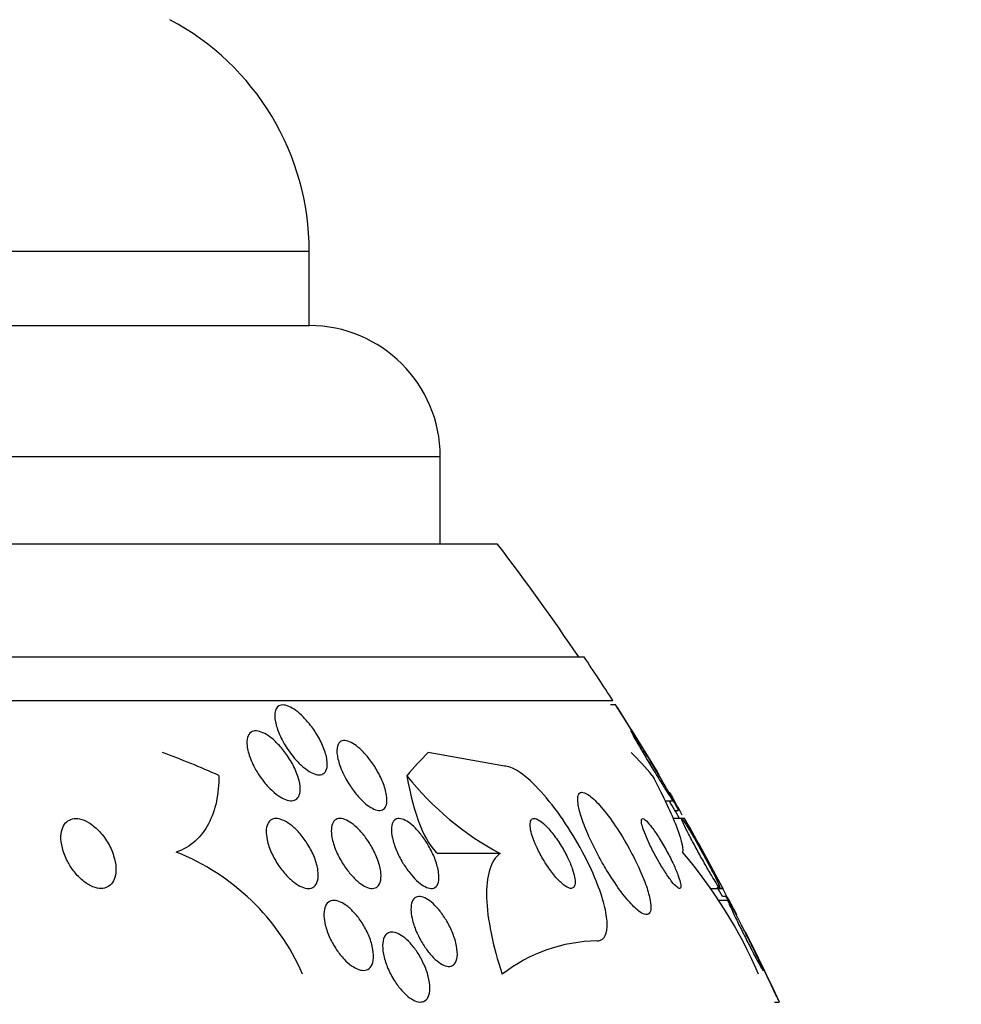
# Model space of a CAD drawing. Units: millimetres. Extents: x 0 to 1190, y 0 to 1399.
# Drawn here: x 1026 to 1037, y 793 to 804 of the extents above; entities that cross this region are included whole.
import ezdxf
from ezdxf import colors
from ezdxf.entities.mleader import LeaderData, LeaderLine
from ezdxf.math import Vec2, Vec3

# ---------------------------------------------------------------- set-up
doc = ezdxf.new("R2010")
doc.units = ezdxf.units.MM
doc.layers.add('DV3_Défaut', color=7, linetype='Continuous')
doc.layers.add('Défaut', color=7, linetype='Continuous')

# ---------------------------------------------------------------- blocks, each defined once
blk = doc.blocks.new('_DOT')
at = {"color": 0}
blk.add_line((0, 0), (-1, 0), dxfattribs=at)
at = {"color": 0, "const_width": 0.333}
blk.add_lwpolyline([(-0.1665, 0, 1), (0.1665, 0, 1)], format="xyb", close=True, dxfattribs=at)
blk = doc.blocks.new('SE2')
at = {"layer": 'DV3_Défaut', "color": 7, "linetype": 'Continuous'}
for p, q in [((988.456, 801.842), (1029.456, 801.842)), ((1029.456, 800.992), (1029.456, 801.842)), ((988.456, 800.992), (1029.456, 800.992)), ((986.956, 799.492), (1030.956, 799.492)), ((1030.956, 798.492), (1030.956, 799.492)), ((986.301, 798.492), (1031.611, 798.492)), ((985.31, 797.2), (1032.601, 797.2)), ((984.98, 796.7), (1032.932, 796.7)), ((1032.967, 796.65), (1032.905, 796.65)), ((1031.691, 795.95), (1030.818, 796.105)), ((1033.527, 795.553), (1033.619, 795.553)), ((1033.642, 795.443), (1033.68, 795.443)), ((1033.719, 795.35), (1033.616, 795.35)), ((1033.755, 795.35), (1033.719, 795.35)), ((1031.641, 794.95), (1030.929, 794.95)), ((1034.048, 794.55), (1034.158, 794.55)), ((1034.158, 794.55), (1034.19, 794.55)), ((1034.249, 794.412), (1034.139, 794.412)), ((1034.225, 794.458), (1034.185, 794.458)), ((1034.783, 793.25), (1034.836, 793.25))]:
    blk.add_line(p, q, dxfattribs=at)
for centre, radius, start, end in [((1026.456, 801.842), 3, 0, 62.0471), ((1029.456, 799.492), 1.5, 0, 90), ((1008.956, 781.2), 28.5, 34.1529, 37.3532), ((1008.956, 781.2), 28.55, 32.8818, 34.0849), ((1008.956, 781.2), 28.55, 30.8785, 32.7533), ((1033.28, 797.997), 3.46, 218.5814, 241.722), ((1008.956, 781.2), 28.5, 29.7681, 30.2387), ((1008.956, 781.2), 28.55, 27.8884, 29.6984), ((1026.962, 792.51), 2.641, 23.6557, 68.4125), ((1029.435, 791.32), 5.633, 23.5319, 40.3196), ((1008.956, 781.2), 28.5, 27.7216, 27.9677), ((1008.956, 781.2), 28.55, 24.9771, 26.7463), ((1032.789, 792.104), 1.847, 91.1845, 127.5097)]:
    blk.add_arc(centre, radius, start, end, dxfattribs=at)
for centre, major_axis, ratio, start_param, end_param in [((1024.664, 781.2), (0, 15.463), 0.756061, -0.32732, -0.269604), ((1031.98, 781.2), (0, 15.463), 0.282189, 0.269604, 0.327863), ((1031.98, 781.2), (0, 15.463), 0.282189, -0.32732, -0.269604), ((1031.053, 796.9), (0, -1.999), 0.282189, 5.271589, 6.060923)]:
    blk.add_ellipse(centre, major_axis=major_axis, ratio=ratio, start_param=start_param, end_param=end_param, dxfattribs=at)
for points, knots in [([(1029.241, 796.1), (1029.2, 796.154), (1029.164, 796.213), (1029.136, 796.271), (1029.11, 796.323), (1029.09, 796.375), (1029.077, 796.423), (1029.065, 796.47), (1029.059, 796.515), (1029.063, 796.552), (1029.065, 796.578), (1029.073, 796.601), (1029.085, 796.618), (1029.097, 796.635), (1029.115, 796.646), (1029.137, 796.649), (1029.157, 796.652), (1029.18, 796.649), (1029.205, 796.64), (1029.23, 796.632), (1029.256, 796.618), (1029.283, 796.601), (1029.311, 796.582), (1029.34, 796.559), (1029.368, 796.532), (1029.4, 796.502), (1029.431, 796.468), (1029.46, 796.432), (1029.493, 796.391), (1029.524, 796.346), (1029.551, 796.301), (1029.58, 796.251), (1029.606, 796.199), (1029.625, 796.149), (1029.644, 796.098), (1029.657, 796.048), (1029.661, 796.004), (1029.665, 795.97), (1029.663, 795.94), (1029.655, 795.915), (1029.647, 795.89), (1029.633, 795.871), (1029.614, 795.86), (1029.597, 795.851), (1029.575, 795.848), (1029.551, 795.852), (1029.528, 795.855), (1029.503, 795.864), (1029.477, 795.878), (1029.451, 795.892), (1029.423, 795.911), (1029.395, 795.933), (1029.365, 795.958), (1029.335, 795.988), (1029.306, 796.019), (1029.284, 796.045), (1029.261, 796.072), (1029.241, 796.1)], [0, 0, 0, 0, 0.075195, 0.075195, 0.075195, 0.142298, 0.142298, 0.142298, 0.209246, 0.209246, 0.209246, 0.257401, 0.257401, 0.257401, 0.305896, 0.305896, 0.305896, 0.34924, 0.34924, 0.34924, 0.391082, 0.391082, 0.391082, 0.43574, 0.43574, 0.43574, 0.486367, 0.486367, 0.486367, 0.54481, 0.54481, 0.54481, 0.610414, 0.610414, 0.610414, 0.678507, 0.678507, 0.678507, 0.730824, 0.730824, 0.730824, 0.783595, 0.783595, 0.783595, 0.829486, 0.829486, 0.829486, 0.871582, 0.871582, 0.871582, 0.9146, 0.9146, 0.9146, 0.962092, 0.962092, 0.962092, 1, 1, 1, 1]), ([(1033.379, 795.982), (1033.356, 796.02), (1033.33, 796.063), (1033.302, 796.108), (1033.274, 796.153), (1033.245, 796.2), (1033.215, 796.247), (1033.183, 796.299), (1033.151, 796.351), (1033.12, 796.4), (1033.09, 796.449), (1033.061, 796.496), (1033.036, 796.535), (1033.018, 796.564), (1033.002, 796.59), (1032.99, 796.609), (1032.978, 796.628), (1032.97, 796.642), (1032.966, 796.647), (1032.965, 796.649), (1032.964, 796.65), (1032.964, 796.65)], [0, 0, 0, 0, 0.163745, 0.163745, 0.163745, 0.326619, 0.326619, 0.326619, 0.505755, 0.505755, 0.505755, 0.686344, 0.686344, 0.686344, 0.818552, 0.818552, 0.818552, 0.951792, 0.951792, 0.951792, 1, 1, 1, 1]), ([(1028.873, 795.862), (1028.837, 795.918), (1028.806, 795.978), (1028.783, 796.036), (1028.763, 796.087), (1028.75, 796.138), (1028.745, 796.183), (1028.741, 796.218), (1028.742, 796.25), (1028.749, 796.277), (1028.757, 796.303), (1028.77, 796.325), (1028.79, 796.338), (1028.807, 796.349), (1028.828, 796.354), (1028.853, 796.353), (1028.875, 796.351), (1028.901, 796.344), (1028.927, 796.332), (1028.954, 796.32), (1028.983, 796.303), (1029.011, 796.281), (1029.042, 796.258), (1029.073, 796.23), (1029.102, 796.199), (1029.136, 796.164), (1029.168, 796.125), (1029.197, 796.084), (1029.229, 796.038), (1029.259, 795.989), (1029.282, 795.941), (1029.308, 795.889), (1029.328, 795.836), (1029.34, 795.787), (1029.351, 795.74), (1029.356, 795.694), (1029.352, 795.657), (1029.348, 795.63), (1029.34, 795.606), (1029.327, 795.589), (1029.314, 795.571), (1029.295, 795.56), (1029.273, 795.555), (1029.253, 795.551), (1029.229, 795.553), (1029.203, 795.56), (1029.178, 795.568), (1029.151, 795.581), (1029.123, 795.598), (1029.094, 795.616), (1029.064, 795.639), (1029.035, 795.666), (1029.003, 795.695), (1028.971, 795.73), (1028.942, 795.766), (1028.917, 795.796), (1028.894, 795.829), (1028.873, 795.862)], [0, 0, 0, 0, 0.075469, 0.075469, 0.075469, 0.143002, 0.143002, 0.143002, 0.195481, 0.195481, 0.195481, 0.248409, 0.248409, 0.248409, 0.294501, 0.294501, 0.294501, 0.336871, 0.336871, 0.336871, 0.380262, 0.380262, 0.380262, 0.42823, 0.42823, 0.42823, 0.48317, 0.48317, 0.48317, 0.54564, 0.54564, 0.54564, 0.612876, 0.612876, 0.612876, 0.678392, 0.678392, 0.678392, 0.726033, 0.726033, 0.726033, 0.773961, 0.773961, 0.773961, 0.817455, 0.817455, 0.817455, 0.860007, 0.860007, 0.860007, 0.905522, 0.905522, 0.905522, 0.956869, 0.956869, 0.956869, 1, 1, 1, 1]), ([(1033.503, 795.731), (1033.472, 795.782), (1033.436, 795.839), (1033.401, 795.897), (1033.371, 795.946), (1033.34, 795.997), (1033.311, 796.046), (1033.28, 796.098), (1033.251, 796.148), (1033.225, 796.192), (1033.205, 796.226), (1033.187, 796.257), (1033.173, 796.283), (1033.159, 796.308), (1033.148, 796.328), (1033.143, 796.34), (1033.138, 796.35), (1033.137, 796.355), (1033.139, 796.352), (1033.142, 796.35), (1033.148, 796.342), (1033.157, 796.33), (1033.166, 796.317), (1033.178, 796.299), (1033.193, 796.277), (1033.208, 796.253), (1033.227, 796.224), (1033.247, 796.193), (1033.27, 796.157), (1033.294, 796.117), (1033.32, 796.076), (1033.349, 796.029), (1033.379, 795.979), (1033.408, 795.931), (1033.44, 795.878), (1033.471, 795.826), (1033.499, 795.777), (1033.526, 795.731), (1033.552, 795.686), (1033.572, 795.65), (1033.587, 795.624), (1033.599, 795.601), (1033.608, 795.585), (1033.616, 795.569), (1033.621, 795.558), (1033.622, 795.554), (1033.622, 795.551), (1033.619, 795.554), (1033.613, 795.562), (1033.607, 795.57), (1033.598, 795.584), (1033.586, 795.601), (1033.573, 795.62), (1033.558, 795.644), (1033.541, 795.671), (1033.529, 795.69), (1033.516, 795.71), (1033.503, 795.731)], [0, 0, 0, 0, 0.075694, 0.075694, 0.075694, 0.140246, 0.140246, 0.140246, 0.207698, 0.207698, 0.207698, 0.259494, 0.259494, 0.259494, 0.311721, 0.311721, 0.311721, 0.357379, 0.357379, 0.357379, 0.399668, 0.399668, 0.399668, 0.44325, 0.44325, 0.44325, 0.491602, 0.491602, 0.491602, 0.54703, 0.54703, 0.54703, 0.609923, 0.609923, 0.609923, 0.677256, 0.677256, 0.677256, 0.742373, 0.742373, 0.742373, 0.789532, 0.789532, 0.789532, 0.836959, 0.836959, 0.836959, 0.880224, 0.880224, 0.880224, 0.922852, 0.922852, 0.922852, 0.968671, 0.968671, 0.968671, 1, 1, 1, 1]), ([(1029.888, 795.784), (1029.855, 795.842), (1029.827, 795.902), (1029.807, 795.958), (1029.789, 796.008), (1029.778, 796.057), (1029.774, 796.099), (1029.771, 796.138), (1029.775, 796.173), (1029.787, 796.198), (1029.797, 796.219), (1029.813, 796.234), (1029.834, 796.24), (1029.853, 796.245), (1029.875, 796.243), (1029.9, 796.236), (1029.922, 796.228), (1029.948, 796.215), (1029.973, 796.198), (1030, 796.181), (1030.027, 796.158), (1030.054, 796.132), (1030.083, 796.104), (1030.113, 796.071), (1030.14, 796.037), (1030.171, 795.997), (1030.2, 795.955), (1030.225, 795.912), (1030.254, 795.863), (1030.279, 795.813), (1030.298, 795.765), (1030.319, 795.714), (1030.334, 795.664), (1030.341, 795.619), (1030.347, 795.576), (1030.347, 795.537), (1030.339, 795.507), (1030.332, 795.485), (1030.322, 795.468), (1030.307, 795.457), (1030.292, 795.446), (1030.272, 795.441), (1030.249, 795.443), (1030.228, 795.445), (1030.204, 795.454), (1030.179, 795.467), (1030.154, 795.48), (1030.127, 795.498), (1030.101, 795.52), (1030.073, 795.544), (1030.044, 795.572), (1030.017, 795.603), (1029.987, 795.637), (1029.958, 795.675), (1029.931, 795.715), (1029.916, 795.737), (1029.902, 795.761), (1029.888, 795.784)], [0, 0, 0, 0, 0.07563, 0.07563, 0.07563, 0.142922, 0.142922, 0.142922, 0.206266, 0.206266, 0.206266, 0.260223, 0.260223, 0.260223, 0.305881, 0.305881, 0.305881, 0.348306, 0.348306, 0.348306, 0.392181, 0.392181, 0.392181, 0.440894, 0.440894, 0.440894, 0.496652, 0.496652, 0.496652, 0.559694, 0.559694, 0.559694, 0.62684, 0.62684, 0.62684, 0.691455, 0.691455, 0.691455, 0.738419, 0.738419, 0.738419, 0.785637, 0.785637, 0.785637, 0.82892, 0.82892, 0.82892, 0.871781, 0.871781, 0.871781, 0.917954, 0.917954, 0.917954, 0.970146, 0.970146, 0.970146, 1, 1, 1, 1]), ([(1033.461, 795.85), (1033.461, 795.85), (1033.46, 795.85), (1033.46, 795.851), (1033.459, 795.852), (1033.455, 795.86), (1033.447, 795.872), (1033.439, 795.885), (1033.428, 795.903), (1033.415, 795.924), (1033.405, 795.941), (1033.393, 795.961), (1033.379, 795.982)], [0, 0, 0, 0, 0.05329, 0.05329, 0.05329, 0.388913, 0.388913, 0.388913, 0.727091, 0.727091, 0.727091, 1, 1, 1, 1]), ([(1028.423, 795.842), (1028.422, 795.737), (1028.413, 795.638), (1028.374, 795.453), (1028.344, 795.366), (1028.223, 795.138), (1028.1, 795.022), (1027.934, 794.965)], [0, 0, 0, 0, 0.25, 0.25, 0.5, 0.5, 1, 1, 1, 1]), ([(1032.751, 793.95), (1032.756, 793.95), (1032.762, 793.951), (1032.767, 793.951), (1032.802, 793.956), (1032.828, 793.977), (1032.845, 794.012), (1032.861, 794.046), (1032.868, 794.094), (1032.866, 794.151), (1032.864, 794.211), (1032.852, 794.283), (1032.832, 794.361), (1032.811, 794.446), (1032.779, 794.541), (1032.739, 794.638), (1032.696, 794.747), (1032.641, 794.861), (1032.582, 794.973), (1032.515, 795.096), (1032.44, 795.22), (1032.362, 795.334), (1032.281, 795.453), (1032.193, 795.565), (1032.108, 795.659), (1032.028, 795.748), (1031.946, 795.823), (1031.873, 795.874), (1031.81, 795.918), (1031.752, 795.945), (1031.705, 795.95), (1031.7, 795.95), (1031.696, 795.95), (1031.691, 795.95)], [0, 0, 0, 0, 0.013629, 0.013629, 0.013629, 0.104794, 0.104794, 0.104794, 0.192573, 0.192573, 0.192573, 0.284349, 0.284349, 0.284349, 0.385593, 0.385593, 0.385593, 0.499534, 0.499534, 0.499534, 0.625507, 0.625507, 0.625507, 0.756721, 0.756721, 0.756721, 0.881098, 0.881098, 0.881098, 0.989131, 0.989131, 0.989131, 1, 1, 1, 1]), ([(1033.383, 795.842), (1033.439, 795.738), (1033.489, 795.639), (1033.577, 795.454), (1033.616, 795.367), (1033.708, 795.138), (1033.739, 795.022), (1033.73, 794.965)], [0, 0, 0, 0, 0.25, 0.25, 0.5, 0.5, 1, 1, 1, 1]), ([(1032.86, 794.761), (1032.908, 794.682), (1032.959, 794.605), (1033.009, 794.536), (1033.059, 794.467), (1033.11, 794.405), (1033.157, 794.357), (1033.198, 794.314), (1033.237, 794.282), (1033.269, 794.265), (1033.297, 794.25), (1033.32, 794.246), (1033.337, 794.254), (1033.352, 794.262), (1033.362, 794.28), (1033.366, 794.307), (1033.369, 794.334), (1033.367, 794.371), (1033.359, 794.414), (1033.35, 794.461), (1033.335, 794.516), (1033.315, 794.575), (1033.292, 794.641), (1033.262, 794.714), (1033.228, 794.788), (1033.19, 794.871), (1033.146, 794.957), (1033.099, 795.04), (1033.049, 795.129), (1032.994, 795.217), (1032.939, 795.296), (1032.886, 795.373), (1032.83, 795.445), (1032.779, 795.503), (1032.733, 795.554), (1032.689, 795.595), (1032.652, 795.62), (1032.62, 795.642), (1032.593, 795.652), (1032.573, 795.65), (1032.554, 795.648), (1032.542, 795.635), (1032.535, 795.613), (1032.529, 795.591), (1032.528, 795.56), (1032.533, 795.521), (1032.539, 795.48), (1032.551, 795.43), (1032.569, 795.375), (1032.588, 795.314), (1032.614, 795.246), (1032.645, 795.175), (1032.679, 795.096), (1032.72, 795.012), (1032.764, 794.93), (1032.794, 794.873), (1032.827, 794.816), (1032.86, 794.761)], [0, 0, 0, 0, 0.059647, 0.059647, 0.059647, 0.119698, 0.119698, 0.119698, 0.173442, 0.173442, 0.173442, 0.220487, 0.220487, 0.220487, 0.26466, 0.26466, 0.26466, 0.30987, 0.30987, 0.30987, 0.359096, 0.359096, 0.359096, 0.414272, 0.414272, 0.414272, 0.475659, 0.475659, 0.475659, 0.540755, 0.540755, 0.540755, 0.60416, 0.60416, 0.60416, 0.660518, 0.660518, 0.660518, 0.708979, 0.708979, 0.708979, 0.753145, 0.753145, 0.753145, 0.797415, 0.797415, 0.797415, 0.845217, 0.845217, 0.845217, 0.898849, 0.898849, 0.898849, 0.958991, 0.958991, 0.958991, 1, 1, 1, 1]), ([(1033.579, 795.65), (1033.579, 795.651), (1033.58, 795.649), (1033.582, 795.645), (1033.587, 795.636), (1033.597, 795.617), (1033.613, 795.59), (1033.628, 795.562), (1033.649, 795.524), (1033.673, 795.481), (1033.688, 795.454), (1033.705, 795.424), (1033.722, 795.392)], [0, 0, 0, 0, 0.15184, 0.15184, 0.15184, 0.469054, 0.469054, 0.469054, 0.795773, 0.795773, 0.795773, 1, 1, 1, 1]), ([(1033.682, 795.443), (1033.683, 795.443), (1033.682, 795.446), (1033.68, 795.451), (1033.677, 795.459), (1033.67, 795.472), (1033.661, 795.49), (1033.652, 795.507), (1033.641, 795.529), (1033.627, 795.553)], [0, 0, 0, 0, 0.263973, 0.263973, 0.263973, 0.637648, 0.637648, 0.637648, 1, 1, 1, 1]), ([(1026.758, 794.753), (1026.786, 794.716), (1026.817, 794.682), (1026.851, 794.652), (1026.884, 794.623), (1026.921, 794.598), (1026.956, 794.58), (1026.989, 794.564), (1027.022, 794.554), (1027.053, 794.551), (1027.081, 794.548), (1027.108, 794.552), (1027.131, 794.56), (1027.155, 794.569), (1027.176, 794.583), (1027.192, 794.602), (1027.21, 794.622), (1027.223, 794.647), (1027.232, 794.676), (1027.242, 794.709), (1027.245, 794.746), (1027.244, 794.786), (1027.242, 794.83), (1027.233, 794.877), (1027.218, 794.925), (1027.201, 794.976), (1027.178, 795.028), (1027.148, 795.078), (1027.119, 795.126), (1027.084, 795.174), (1027.044, 795.214), (1027.009, 795.25), (1026.97, 795.282), (1026.93, 795.305), (1026.896, 795.325), (1026.861, 795.339), (1026.829, 795.346), (1026.799, 795.352), (1026.771, 795.352), (1026.746, 795.346), (1026.721, 795.34), (1026.699, 795.329), (1026.681, 795.313), (1026.661, 795.296), (1026.646, 795.274), (1026.635, 795.248), (1026.623, 795.218), (1026.617, 795.184), (1026.615, 795.147), (1026.614, 795.106), (1026.619, 795.061), (1026.631, 795.015), (1026.643, 794.965), (1026.663, 794.913), (1026.689, 794.862), (1026.708, 794.825), (1026.732, 794.787), (1026.758, 794.753)], [0, 0, 0, 0, 0.051358, 0.051358, 0.051358, 0.103053, 0.103053, 0.103053, 0.150184, 0.150184, 0.150184, 0.194133, 0.194133, 0.194133, 0.238869, 0.238869, 0.238869, 0.287546, 0.287546, 0.287546, 0.342263, 0.342263, 0.342263, 0.403469, 0.403469, 0.403469, 0.468823, 0.468823, 0.468823, 0.532895, 0.532895, 0.532895, 0.589994, 0.589994, 0.589994, 0.638875, 0.638875, 0.638875, 0.683038, 0.683038, 0.683038, 0.726983, 0.726983, 0.726983, 0.774254, 0.774254, 0.774254, 0.82729, 0.82729, 0.82729, 0.887013, 0.887013, 0.887013, 0.951725, 0.951725, 0.951725, 1, 1, 1, 1]), ([(1028.963, 795.207), (1028.964, 795.239), (1028.97, 795.267), (1028.981, 795.29), (1028.991, 795.312), (1029.007, 795.33), (1029.028, 795.34), (1029.047, 795.349), (1029.07, 795.352), (1029.095, 795.349), (1029.119, 795.346), (1029.146, 795.337), (1029.173, 795.323), (1029.202, 795.309), (1029.231, 795.289), (1029.26, 795.266), (1029.291, 795.24), (1029.322, 795.209), (1029.351, 795.175), (1029.384, 795.137), (1029.414, 795.095), (1029.441, 795.052), (1029.471, 795.005), (1029.496, 794.954), (1029.515, 794.905), (1029.536, 794.854), (1029.55, 794.803), (1029.556, 794.757), (1029.562, 794.713), (1029.561, 794.671), (1029.552, 794.638), (1029.545, 794.609), (1029.53, 794.586), (1029.511, 794.57), (1029.493, 794.557), (1029.472, 794.55), (1029.447, 794.55), (1029.424, 794.55), (1029.398, 794.556), (1029.371, 794.567), (1029.344, 794.579), (1029.315, 794.596), (1029.287, 794.617), (1029.256, 794.64), (1029.225, 794.668), (1029.197, 794.699), (1029.164, 794.733), (1029.133, 794.773), (1029.106, 794.813), (1029.075, 794.859), (1029.048, 794.907), (1029.026, 794.955), (1029.003, 795.006), (1028.985, 795.058), (1028.974, 795.106), (1028.967, 795.142), (1028.963, 795.176), (1028.963, 795.207)], [0, 0, 0, 0, 0.049155, 0.049155, 0.049155, 0.098597, 0.098597, 0.098597, 0.144348, 0.144348, 0.144348, 0.18813, 0.18813, 0.18813, 0.233775, 0.233775, 0.233775, 0.284183, 0.284183, 0.284183, 0.341022, 0.341022, 0.341022, 0.403889, 0.403889, 0.403889, 0.469289, 0.469289, 0.469289, 0.53135, 0.53135, 0.53135, 0.585688, 0.585688, 0.585688, 0.632892, 0.632892, 0.632892, 0.676911, 0.676911, 0.676911, 0.721796, 0.721796, 0.721796, 0.770632, 0.770632, 0.770632, 0.825445, 0.825445, 0.825445, 0.886594, 0.886594, 0.886594, 0.95167, 0.95167, 0.95167, 1, 1, 1, 1]), ([(1029.71, 795.23), (1029.711, 795.259), (1029.718, 795.285), (1029.729, 795.305), (1029.741, 795.325), (1029.757, 795.339), (1029.778, 795.346), (1029.797, 795.352), (1029.82, 795.352), (1029.845, 795.345), (1029.869, 795.339), (1029.895, 795.327), (1029.921, 795.31), (1029.949, 795.293), (1029.977, 795.27), (1030.004, 795.245), (1030.034, 795.216), (1030.064, 795.183), (1030.091, 795.148), (1030.121, 795.108), (1030.15, 795.065), (1030.174, 795.021), (1030.201, 794.973), (1030.224, 794.923), (1030.242, 794.874), (1030.26, 794.824), (1030.272, 794.774), (1030.276, 794.73), (1030.281, 794.688), (1030.278, 794.65), (1030.268, 794.62), (1030.26, 794.594), (1030.245, 794.573), (1030.225, 794.562), (1030.207, 794.552), (1030.185, 794.548), (1030.161, 794.551), (1030.138, 794.555), (1030.112, 794.564), (1030.086, 794.578), (1030.06, 794.592), (1030.032, 794.612), (1030.005, 794.636), (1029.976, 794.661), (1029.947, 794.692), (1029.919, 794.725), (1029.889, 794.761), (1029.86, 794.802), (1029.835, 794.844), (1029.806, 794.89), (1029.782, 794.939), (1029.762, 794.986), (1029.741, 795.037), (1029.725, 795.087), (1029.717, 795.134), (1029.71, 795.168), (1029.708, 795.201), (1029.71, 795.23)], [0, 0, 0, 0, 0.049533, 0.049533, 0.049533, 0.099359, 0.099359, 0.099359, 0.145382, 0.145382, 0.145382, 0.18926, 0.18926, 0.18926, 0.23483, 0.23483, 0.23483, 0.285021, 0.285021, 0.285021, 0.341544, 0.341544, 0.341544, 0.404104, 0.404104, 0.404104, 0.469377, 0.469377, 0.469377, 0.531603, 0.531603, 0.531603, 0.586298, 0.586298, 0.586298, 0.633813, 0.633813, 0.633813, 0.677974, 0.677974, 0.677974, 0.72283, 0.72283, 0.72283, 0.771488, 0.771488, 0.771488, 0.826007, 0.826007, 0.826007, 0.886832, 0.886832, 0.886832, 0.951708, 0.951708, 0.951708, 1, 1, 1, 1]), ([(1030.397, 795.227), (1030.397, 795.257), (1030.402, 795.284), (1030.412, 795.305), (1030.422, 795.325), (1030.437, 795.34), (1030.457, 795.346), (1030.475, 795.352), (1030.497, 795.351), (1030.521, 795.344), (1030.543, 795.337), (1030.568, 795.324), (1030.593, 795.307), (1030.619, 795.289), (1030.646, 795.266), (1030.671, 795.24), (1030.7, 795.212), (1030.727, 795.179), (1030.753, 795.144), (1030.782, 795.105), (1030.809, 795.063), (1030.832, 795.02), (1030.859, 794.973), (1030.881, 794.924), (1030.899, 794.877), (1030.917, 794.826), (1030.93, 794.777), (1030.937, 794.733), (1030.943, 794.691), (1030.942, 794.651), (1030.934, 794.621), (1030.927, 794.594), (1030.914, 794.573), (1030.895, 794.561), (1030.879, 794.551), (1030.858, 794.548), (1030.834, 794.552), (1030.813, 794.556), (1030.788, 794.566), (1030.763, 794.581), (1030.738, 794.596), (1030.712, 794.616), (1030.686, 794.64), (1030.659, 794.666), (1030.631, 794.696), (1030.606, 794.729), (1030.577, 794.765), (1030.55, 794.805), (1030.525, 794.845), (1030.498, 794.891), (1030.474, 794.939), (1030.455, 794.985), (1030.434, 795.035), (1030.418, 795.085), (1030.408, 795.131), (1030.401, 795.165), (1030.397, 795.198), (1030.397, 795.227)], [0, 0, 0, 0, 0.051609, 0.051609, 0.051609, 0.103564, 0.103564, 0.103564, 0.150833, 0.150833, 0.150833, 0.194789, 0.194789, 0.194789, 0.239511, 0.239511, 0.239511, 0.288223, 0.288223, 0.288223, 0.343021, 0.343021, 0.343021, 0.404258, 0.404258, 0.404258, 0.469438, 0.469438, 0.469438, 0.53314, 0.53314, 0.53314, 0.590012, 0.590012, 0.590012, 0.63905, 0.63905, 0.63905, 0.683575, 0.683575, 0.683575, 0.727824, 0.727824, 0.727824, 0.775187, 0.775187, 0.775187, 0.82804, 0.82804, 0.82804, 0.887357, 0.887357, 0.887357, 0.951681, 0.951681, 0.951681, 1, 1, 1, 1]), ([(1032.187, 794.8), (1032.217, 794.755), (1032.248, 794.713), (1032.28, 794.677), (1032.311, 794.641), (1032.343, 794.61), (1032.372, 794.588), (1032.398, 794.568), (1032.422, 794.555), (1032.442, 794.551), (1032.459, 794.548), (1032.473, 794.552), (1032.482, 794.562), (1032.492, 794.571), (1032.497, 794.586), (1032.499, 794.606), (1032.501, 794.626), (1032.499, 794.651), (1032.494, 794.679), (1032.488, 794.709), (1032.478, 794.744), (1032.466, 794.78), (1032.451, 794.82), (1032.433, 794.863), (1032.412, 794.906), (1032.389, 794.954), (1032.362, 795.003), (1032.333, 795.049), (1032.302, 795.098), (1032.268, 795.146), (1032.235, 795.188), (1032.202, 795.229), (1032.167, 795.266), (1032.136, 795.294), (1032.108, 795.318), (1032.08, 795.336), (1032.058, 795.345), (1032.038, 795.352), (1032.022, 795.352), (1032.009, 795.345), (1031.998, 795.339), (1031.991, 795.326), (1031.987, 795.309), (1031.984, 795.292), (1031.984, 795.269), (1031.987, 795.244), (1031.991, 795.216), (1031.999, 795.184), (1032.009, 795.151), (1032.021, 795.113), (1032.038, 795.072), (1032.056, 795.031), (1032.078, 794.984), (1032.103, 794.936), (1032.13, 794.89), (1032.148, 794.859), (1032.167, 794.829), (1032.187, 794.8)], [0, 0, 0, 0, 0.060824, 0.060824, 0.060824, 0.12206, 0.12206, 0.12206, 0.176727, 0.176727, 0.176727, 0.224088, 0.224088, 0.224088, 0.268036, 0.268036, 0.268036, 0.312721, 0.312721, 0.312721, 0.361313, 0.361313, 0.361313, 0.415923, 0.415923, 0.415923, 0.477029, 0.477029, 0.477029, 0.542332, 0.542332, 0.542332, 0.606434, 0.606434, 0.606434, 0.663618, 0.663618, 0.663618, 0.712567, 0.712567, 0.712567, 0.756741, 0.756741, 0.756741, 0.800646, 0.800646, 0.800646, 0.847838, 0.847838, 0.847838, 0.90077, 0.90077, 0.90077, 0.960387, 0.960387, 0.960387, 1, 1, 1, 1]), ([(1033.453, 794.864), (1033.478, 794.82), (1033.505, 794.775), (1033.531, 794.735), (1033.558, 794.694), (1033.584, 794.657), (1033.608, 794.627), (1033.629, 794.601), (1033.649, 794.58), (1033.664, 794.567), (1033.678, 794.555), (1033.689, 794.549), (1033.697, 794.55), (1033.704, 794.551), (1033.708, 794.558), (1033.709, 794.57), (1033.711, 794.582), (1033.708, 794.6), (1033.703, 794.622), (1033.697, 794.646), (1033.688, 794.675), (1033.676, 794.707), (1033.662, 794.743), (1033.645, 794.784), (1033.625, 794.827), (1033.603, 794.874), (1033.578, 794.924), (1033.551, 794.973), (1033.523, 795.024), (1033.493, 795.076), (1033.463, 795.124), (1033.435, 795.17), (1033.405, 795.213), (1033.379, 795.248), (1033.355, 795.279), (1033.333, 795.305), (1033.315, 795.323), (1033.299, 795.338), (1033.286, 795.347), (1033.277, 795.35), (1033.268, 795.352), (1033.262, 795.348), (1033.259, 795.339), (1033.257, 795.33), (1033.257, 795.315), (1033.261, 795.296), (1033.265, 795.275), (1033.273, 795.249), (1033.283, 795.22), (1033.295, 795.187), (1033.31, 795.149), (1033.328, 795.109), (1033.348, 795.064), (1033.371, 795.016), (1033.396, 794.968), (1033.414, 794.933), (1033.433, 794.899), (1033.453, 794.864)], [0, 0, 0, 0, 0.057867, 0.057867, 0.057867, 0.116159, 0.116159, 0.116159, 0.16805, 0.16805, 0.16805, 0.213795, 0.213795, 0.213795, 0.25758, 0.25758, 0.25758, 0.303254, 0.303254, 0.303254, 0.353656, 0.353656, 0.353656, 0.410466, 0.410466, 0.410466, 0.473378, 0.473378, 0.473378, 0.539003, 0.539003, 0.539003, 0.601343, 0.601343, 0.601343, 0.655686, 0.655686, 0.655686, 0.702568, 0.702568, 0.702568, 0.746199, 0.746199, 0.746199, 0.790851, 0.790851, 0.790851, 0.839722, 0.839722, 0.839722, 0.894854, 0.894854, 0.894854, 0.956475, 0.956475, 0.956475, 1, 1, 1, 1]), ([(1034.037, 794.739), (1034.012, 794.782), (1033.984, 794.831), (1033.957, 794.88), (1033.929, 794.929), (1033.901, 794.98), (1033.875, 795.029), (1033.847, 795.08), (1033.821, 795.13), (1033.798, 795.174), (1033.777, 795.215), (1033.758, 795.253), (1033.744, 795.282), (1033.732, 795.307), (1033.723, 795.327), (1033.719, 795.338), (1033.716, 795.348), (1033.716, 795.352), (1033.72, 795.349), (1033.723, 795.347), (1033.73, 795.338), (1033.739, 795.325), (1033.749, 795.311), (1033.761, 795.292), (1033.776, 795.269), (1033.792, 795.243), (1033.81, 795.213), (1033.83, 795.18), (1033.852, 795.142), (1033.876, 795.101), (1033.9, 795.058), (1033.927, 795.011), (1033.954, 794.96), (1033.981, 794.911), (1034.009, 794.86), (1034.036, 794.809), (1034.061, 794.762), (1034.084, 794.718), (1034.105, 794.676), (1034.121, 794.642), (1034.135, 794.613), (1034.147, 794.588), (1034.153, 794.572), (1034.157, 794.562), (1034.159, 794.555), (1034.159, 794.552)], [0, 0, 0, 0, 0.0770841, 0.0770841, 0.0770841, 0.1540419, 0.1540419, 0.1540419, 0.2328463, 0.2328463, 0.2328463, 0.3063026, 0.3063026, 0.3063026, 0.36989, 0.36989, 0.36989, 0.4254497, 0.4254497, 0.4254497, 0.4782334, 0.4782334, 0.4782334, 0.5330899, 0.5330899, 0.5330899, 0.5935711, 0.5935711, 0.5935711, 0.6617611, 0.6617611, 0.6617611, 0.7373057, 0.7373057, 0.7373057, 0.816154, 0.816154, 0.816154, 0.8912738, 0.8912738, 0.8912738, 0.9571938, 0.9571938, 0.9571938, 1, 1, 1, 1]), ([(1033.819, 795.23), (1033.803, 795.259), (1033.788, 795.285), (1033.777, 795.305), (1033.766, 795.325), (1033.759, 795.339), (1033.755, 795.346), (1033.753, 795.349), (1033.752, 795.351), (1033.753, 795.35)], [0, 0, 0, 0, 0.38975, 0.38975, 0.38975, 0.781805, 0.781805, 0.781805, 1, 1, 1, 1]), ([(1034.192, 794.551), (1034.192, 794.55), (1034.192, 794.55), (1034.192, 794.551), (1034.19, 794.555), (1034.185, 794.564), (1034.177, 794.578), (1034.169, 794.592), (1034.158, 794.612), (1034.145, 794.636), (1034.131, 794.661), (1034.115, 794.692), (1034.097, 794.725), (1034.077, 794.761), (1034.054, 794.802), (1034.032, 794.844), (1034.006, 794.89), (1033.979, 794.939), (1033.953, 794.986), (1033.925, 795.037), (1033.898, 795.088), (1033.872, 795.134), (1033.853, 795.168), (1033.835, 795.201), (1033.819, 795.23)], [0, 0, 0, 0, 0.044748, 0.044748, 0.044748, 0.159937, 0.159937, 0.159937, 0.276949, 0.276949, 0.276949, 0.40389, 0.40389, 0.40389, 0.546126, 0.546126, 0.546126, 0.704807, 0.704807, 0.704807, 0.87404, 0.87404, 0.87404, 1, 1, 1, 1]), ([(1031.641, 794.95), (1031.586, 794.91), (1031.546, 794.846), (1031.494, 794.674), (1031.483, 794.567), (1031.49, 794.322), (1031.508, 794.184), (1031.568, 793.889), (1031.611, 793.731), (1031.664, 793.569)], [0, 0, 0, 0, 0.25, 0.25, 0.5, 0.5, 0.75, 0.75, 1, 1, 1, 1]), ([(1034.158, 794.55), (1034.156, 794.55), (1034.151, 794.556), (1034.144, 794.566), (1034.136, 794.577), (1034.125, 794.593), (1034.112, 794.614), (1034.098, 794.636), (1034.081, 794.664), (1034.063, 794.695), (1034.055, 794.709), (1034.046, 794.724), (1034.037, 794.739)], [0, 0, 0, 0, 0.2662889, 0.2662889, 0.2662889, 0.5503105, 0.5503105, 0.5503105, 0.8587119, 0.8587119, 0.8587119, 1, 1, 1, 1]), ([(1034.18, 794.561), (1034.215, 794.496), (1034.247, 794.438), (1034.273, 794.39), (1034.3, 794.34), (1034.321, 794.301), (1034.334, 794.277), (1034.344, 794.259), (1034.349, 794.249), (1034.349, 794.25)], [0, 0, 0, 0, 0.352897, 0.352897, 0.352897, 0.714623, 0.714623, 0.714623, 1, 1, 1, 1]), ([(1029.625, 794.233), (1029.623, 794.269), (1029.626, 794.302), (1029.635, 794.329), (1029.643, 794.356), (1029.657, 794.378), (1029.676, 794.392), (1029.693, 794.405), (1029.715, 794.412), (1029.74, 794.412), (1029.763, 794.412), (1029.789, 794.406), (1029.815, 794.394), (1029.842, 794.382), (1029.87, 794.364), (1029.898, 794.342), (1029.928, 794.318), (1029.957, 794.289), (1029.985, 794.257), (1030.016, 794.222), (1030.045, 794.182), (1030.07, 794.141), (1030.098, 794.096), (1030.123, 794.048), (1030.142, 794), (1030.162, 793.95), (1030.177, 793.9), (1030.185, 793.853), (1030.193, 793.807), (1030.195, 793.763), (1030.189, 793.727), (1030.184, 793.694), (1030.172, 793.666), (1030.155, 793.646), (1030.139, 793.628), (1030.119, 793.617), (1030.095, 793.614), (1030.074, 793.61), (1030.049, 793.613), (1030.023, 793.622), (1029.997, 793.631), (1029.969, 793.646), (1029.942, 793.665), (1029.913, 793.685), (1029.883, 793.711), (1029.855, 793.741), (1029.825, 793.773), (1029.796, 793.809), (1029.77, 793.848), (1029.741, 793.891), (1029.714, 793.937), (1029.693, 793.983), (1029.67, 794.033), (1029.652, 794.083), (1029.64, 794.131), (1029.631, 794.167), (1029.626, 794.201), (1029.625, 794.233)], [0, 0, 0, 0, 0.052028, 0.052028, 0.052028, 0.104351, 0.104351, 0.104351, 0.152643, 0.152643, 0.152643, 0.198001, 0.198001, 0.198001, 0.243957, 0.243957, 0.243957, 0.293385, 0.293385, 0.293385, 0.348087, 0.348087, 0.348087, 0.408239, 0.408239, 0.408239, 0.471588, 0.471588, 0.471588, 0.533617, 0.533617, 0.533617, 0.590004, 0.590004, 0.590004, 0.639847, 0.639847, 0.639847, 0.685742, 0.685742, 0.685742, 0.731281, 0.731281, 0.731281, 0.779488, 0.779488, 0.779488, 0.832462, 0.832462, 0.832462, 0.890967, 0.890967, 0.890967, 0.953633, 0.953633, 0.953633, 1, 1, 1, 1]), ([(1030.622, 794.283), (1030.619, 794.319), (1030.621, 794.353), (1030.628, 794.38), (1030.635, 794.407), (1030.648, 794.429), (1030.666, 794.442), (1030.682, 794.454), (1030.703, 794.459), (1030.726, 794.457), (1030.747, 794.455), (1030.772, 794.447), (1030.797, 794.433), (1030.822, 794.419), (1030.848, 794.4), (1030.874, 794.376), (1030.901, 794.351), (1030.928, 794.322), (1030.954, 794.289), (1030.982, 794.254), (1031.009, 794.214), (1031.032, 794.174), (1031.058, 794.129), (1031.081, 794.082), (1031.099, 794.036), (1031.119, 793.986), (1031.134, 793.937), (1031.142, 793.891), (1031.151, 793.845), (1031.154, 793.802), (1031.15, 793.767), (1031.146, 793.733), (1031.135, 793.705), (1031.12, 793.687), (1031.105, 793.67), (1031.086, 793.66), (1031.064, 793.658), (1031.044, 793.656), (1031.02, 793.661), (1030.995, 793.672), (1030.971, 793.683), (1030.945, 793.7), (1030.919, 793.721), (1030.893, 793.742), (1030.866, 793.769), (1030.84, 793.799), (1030.812, 793.832), (1030.785, 793.869), (1030.761, 793.907), (1030.734, 793.95), (1030.71, 793.995), (1030.69, 794.04), (1030.668, 794.089), (1030.651, 794.138), (1030.639, 794.185), (1030.63, 794.219), (1030.624, 794.252), (1030.622, 794.283)], [0, 0, 0, 0, 0.054447, 0.054447, 0.054447, 0.109226, 0.109226, 0.109226, 0.159224, 0.159224, 0.159224, 0.205075, 0.205075, 0.205075, 0.250417, 0.250417, 0.250417, 0.298435, 0.298435, 0.298435, 0.351324, 0.351324, 0.351324, 0.40988, 0.40988, 0.40988, 0.472687, 0.472687, 0.472687, 0.535771, 0.535771, 0.535771, 0.594305, 0.594305, 0.594305, 0.646059, 0.646059, 0.646059, 0.692764, 0.692764, 0.692764, 0.737981, 0.737981, 0.737981, 0.785007, 0.785007, 0.785007, 0.836274, 0.836274, 0.836274, 0.893058, 0.893058, 0.893058, 0.954763, 0.954763, 0.954763, 1, 1, 1, 1]), ([(1034.25, 794.419), (1034.246, 794.426), (1034.242, 794.433), (1034.238, 794.438), (1034.23, 794.451), (1034.225, 794.458), (1034.224, 794.458)], [0, 0, 0, 0, 0.298734, 0.298734, 0.298734, 1, 1, 1, 1]), ([(1034.546, 793.796), (1034.524, 793.838), (1034.5, 793.885), (1034.476, 793.933), (1034.451, 793.981), (1034.426, 794.031), (1034.402, 794.079), (1034.378, 794.129), (1034.353, 794.178), (1034.332, 794.222), (1034.312, 794.264), (1034.294, 794.303), (1034.28, 794.333), (1034.267, 794.361), (1034.258, 794.382), (1034.252, 794.396), (1034.248, 794.408), (1034.247, 794.413), (1034.249, 794.412), (1034.251, 794.411), (1034.256, 794.403), (1034.264, 794.39), (1034.272, 794.377), (1034.283, 794.358), (1034.296, 794.335), (1034.309, 794.311), (1034.326, 794.281), (1034.343, 794.248), (1034.362, 794.212), (1034.383, 794.171), (1034.405, 794.129), (1034.429, 794.083), (1034.453, 794.034), (1034.477, 793.987), (1034.502, 793.937), (1034.527, 793.886), (1034.549, 793.84), (1034.571, 793.795), (1034.591, 793.753), (1034.607, 793.717), (1034.622, 793.686), (1034.634, 793.659), (1034.641, 793.641), (1034.648, 793.625), (1034.651, 793.615), (1034.651, 793.613), (1034.65, 793.611), (1034.647, 793.615), (1034.641, 793.625), (1034.634, 793.634), (1034.625, 793.65), (1034.614, 793.671), (1034.602, 793.692), (1034.587, 793.719), (1034.571, 793.749), (1034.563, 793.764), (1034.555, 793.78), (1034.546, 793.796)], [0, 0, 0, 0, 0.061888, 0.061888, 0.061888, 0.123662, 0.123662, 0.123662, 0.187161, 0.187161, 0.187161, 0.247685, 0.247685, 0.247685, 0.301679, 0.301679, 0.301679, 0.349618, 0.349618, 0.349618, 0.39485, 0.39485, 0.39485, 0.440981, 0.440981, 0.440981, 0.490795, 0.490795, 0.490795, 0.545976, 0.545976, 0.545976, 0.606506, 0.606506, 0.606506, 0.669892, 0.669892, 0.669892, 0.731496, 0.731496, 0.731496, 0.787205, 0.787205, 0.787205, 0.8365, 0.8365, 0.8365, 0.882176, 0.882176, 0.882176, 0.927808, 0.927808, 0.927808, 0.97634, 0.97634, 0.97634, 1, 1, 1, 1]), ([(1030.424, 793.506), (1030.395, 793.553), (1030.37, 793.603), (1030.35, 793.652), (1030.33, 793.701), (1030.315, 793.751), (1030.306, 793.797), (1030.297, 793.844), (1030.294, 793.888), (1030.298, 793.925), (1030.301, 793.96), (1030.311, 793.99), (1030.326, 794.012), (1030.34, 794.031), (1030.359, 794.044), (1030.382, 794.048), (1030.402, 794.052), (1030.426, 794.05), (1030.452, 794.042), (1030.476, 794.033), (1030.503, 794.019), (1030.529, 794), (1030.557, 793.98), (1030.585, 793.954), (1030.611, 793.926), (1030.64, 793.894), (1030.668, 793.859), (1030.693, 793.821), (1030.721, 793.779), (1030.746, 793.734), (1030.766, 793.689), (1030.789, 793.641), (1030.807, 793.591), (1030.819, 793.544), (1030.831, 793.496), (1030.838, 793.449), (1030.838, 793.408), (1030.837, 793.369), (1030.831, 793.335), (1030.818, 793.308), (1030.807, 793.285), (1030.79, 793.267), (1030.769, 793.258), (1030.75, 793.25), (1030.727, 793.248), (1030.702, 793.253), (1030.678, 793.258), (1030.652, 793.269), (1030.626, 793.286), (1030.599, 793.302), (1030.572, 793.325), (1030.545, 793.351), (1030.517, 793.379), (1030.489, 793.412), (1030.463, 793.448), (1030.449, 793.466), (1030.436, 793.486), (1030.424, 793.506)], [0, 0, 0, 0, 0.06223, 0.06223, 0.06223, 0.124434, 0.124434, 0.124434, 0.186762, 0.186762, 0.186762, 0.244837, 0.244837, 0.244837, 0.296583, 0.296583, 0.296583, 0.343613, 0.343613, 0.343613, 0.389324, 0.389324, 0.389324, 0.436892, 0.436892, 0.436892, 0.488627, 0.488627, 0.488627, 0.545608, 0.545608, 0.545608, 0.607016, 0.607016, 0.607016, 0.669662, 0.669662, 0.669662, 0.729075, 0.729075, 0.729075, 0.782424, 0.782424, 0.782424, 0.830474, 0.830474, 0.830474, 0.876288, 0.876288, 0.876288, 0.923096, 0.923096, 0.923096, 0.973408, 0.973408, 0.973408, 1, 1, 1, 1]), ([(1034.491, 793.967), (1034.479, 793.992), (1034.469, 794.013), (1034.462, 794.027), (1034.455, 794.041), (1034.451, 794.049), (1034.451, 794.05), (1034.45, 794.05), (1034.45, 794.05), (1034.45, 794.05)], [0, 0, 0, 0, 0.482823, 0.482823, 0.482823, 0.96742, 0.96742, 0.96742, 1, 1, 1, 1]), ([(1034.838, 793.25), (1034.838, 793.25), (1034.837, 793.253), (1034.834, 793.258), (1034.831, 793.266), (1034.824, 793.28), (1034.815, 793.299), (1034.805, 793.319), (1034.793, 793.344), (1034.779, 793.372), (1034.764, 793.403), (1034.747, 793.439), (1034.729, 793.477), (1034.709, 793.518), (1034.688, 793.563), (1034.666, 793.607), (1034.643, 793.656), (1034.618, 793.705), (1034.596, 793.752), (1034.572, 793.801), (1034.549, 793.848), (1034.529, 793.889), (1034.515, 793.918), (1034.502, 793.945), (1034.491, 793.967)], [0, 0, 0, 0, 0.0753263, 0.0753263, 0.0753263, 0.1900254, 0.1900254, 0.1900254, 0.3089977, 0.3089977, 0.3089977, 0.437966, 0.437966, 0.437966, 0.5798107, 0.5798107, 0.5798107, 0.7329349, 0.7329349, 0.7329349, 0.8898762, 0.8898762, 0.8898762, 1, 1, 1, 1])]:
    blk.add_open_spline(points, degree=3, knots=knots, dxfattribs=at)

msp = doc.modelspace()

# ---------------------------------------------------------------- block references
at = {"layer": 'Défaut'}
msp.add_blockref('SE2', (0, 0), dxfattribs=at)

# ---------------------------------------------------------------- leaders
at = {"layer": 'Défaut', "color": 7, "linetype": 'Continuous'}
ml = msp.add_multileader_mtext('Standard', dxfattribs=at)
ml.set_content('{\\pxsm0.9;\\fSolid Edge ISO|b1||i0||c0|p34;\\W1.;06/02/2018\\P}', color=256)
ml.set_leader_properties()
ml.set_arrow_properties(name='DOT')
ml.build(insert=Vec2(0, 0))
ml.multileader.update_dxf_attribs({"leader_type": 0, "dogleg_length": 0, "arrow_head_size": 12})
ctx = ml.context
ctx.base_point, ctx.char_height, ctx.arrow_head_size, ctx.landing_gap_size = Vec3(1008.99, 1391.99), 12, 12, 4.2
notes = []
notes.append((ctx, [(0, (0, 0, 0), (0, 0), (1, 0), 1, [])]))
ctx.mtext.insert = Vec3(1010.99, 1398.11)
for ctx, leaders in notes:
    for number, flags, end, landing, length, lines in leaders:
        leader = LeaderData()
        leader.index, (leader.has_last_leader_line, leader.has_dogleg_vector, leader.attachment_direction) = number, flags
        leader.last_leader_point, leader.dogleg_vector, leader.dogleg_length = Vec3(end), Vec3(landing), length
        for number, points, colour, breaks in lines:
            line = LeaderLine()
            line.index, line.vertices, line.color, line.breaks = number, Vec3.list(points), colors.encode_raw_color(colour), breaks
            leader.lines.append(line)
        ctx.leaders.append(leader)

doc.saveas('drawing.dxf')
